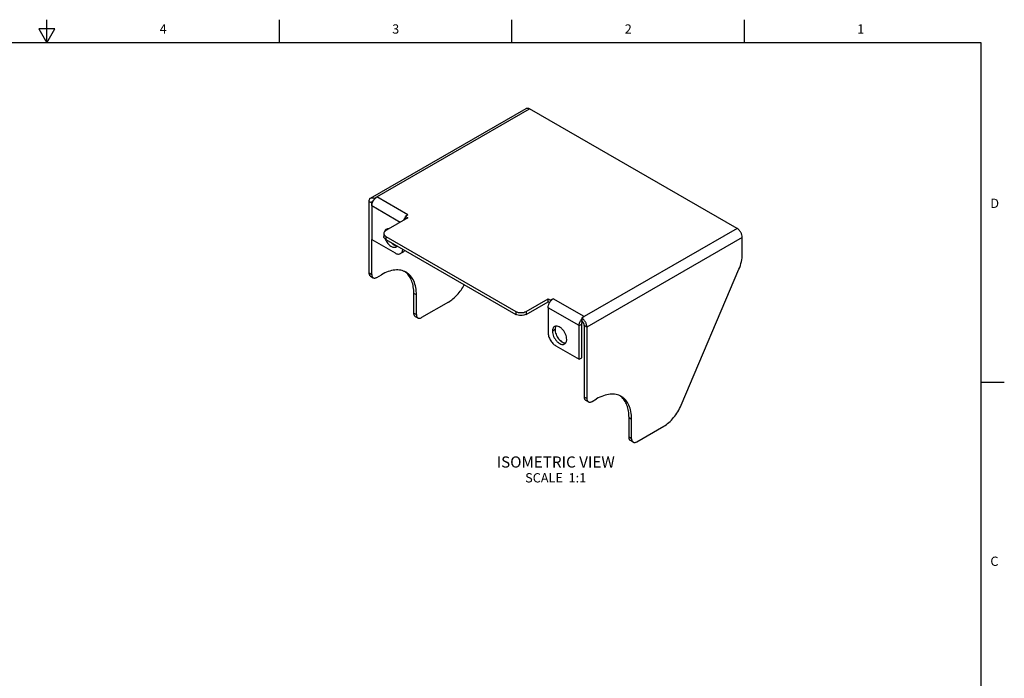
# Model space of a CAD drawing. Units: inches. Extents: x 0.7 to 21.3, y 0.5 to 16.
# Drawn here: x 10.7 to 21.3, y 8.9 to 16 of the extents above; entities that cross this region are included whole.
import ezdxf

# ---------------------------------------------------------------- set-up
doc = ezdxf.new("R2010")
doc.units = ezdxf.units.IN
doc.header["$LTSCALE"] = 1.21
doc.header["$MEASUREMENT"] = 0
doc.layers.get('0').update_dxf_attribs({"linetype": 'CONTINUOUS'})
doc.layers.add('AXIS', color=7, linetype='CONTINUOUS')
doc.layers.add('NOTES', color=7, linetype='CONTINUOUS')
doc.styles.add('TEXTSTYLE_2', font='txt', dxfattribs={"width": 0.8})

msp = doc.modelspace()

# ---------------------------------------------------------------- linework, layer by layer
at = {"color": 7, "linetype": 'CONTINUOUS'}
for p, q in [((11.007, 15.75), (11.007, 16)), ((13.507, 15.75), (13.507, 16)), ((16.007, 15.75), (16.007, 16)), ((18.507, 15.75), (18.507, 16)), ((10.9204, 15.9), (11.007, 15.75)), ((11.0936, 15.9), (10.9204, 15.9)), ((11.007, 15.75), (11.0936, 15.9)), ((21.05, 15.75), (0.964, 15.75)), ((21.05, 0.75), (21.05, 15.75)), ((14.4876, 14.0811), (16.1579, 15.0455)), ((14.5548, 14.0933), (16.1972, 15.0416)), ((18.4271, 13.7542), (16.1972, 15.0416)), ((14.5269, 14.0772), (14.5548, 14.0933)), ((14.8888, 13.9004), (14.5548, 14.0933)), ((14.4712, 13.2768), (14.4712, 14.0451)), ((14.4712, 14.0451), (14.4991, 14.029)), ((14.4991, 14.029), (14.5069, 14.0335)), ((14.4991, 13.9969), (14.4991, 14.029)), ((14.4991, 13.9969), (14.4991, 13.6352)), ((14.8053, 13.8201), (14.4991, 13.9969)), ((14.5269, 14.0772), (14.5269, 14.0685)), ((14.8888, 13.8683), (14.6522, 13.7317)), ((14.8888, 13.9004), (14.861, 13.8844)), ((14.861, 13.8522), (14.861, 13.8844)), ((14.861, 13.8844), (14.8888, 13.8683)), ((14.8505, 13.8607), (14.8618, 13.8535)), ((14.6291, 13.6995), (14.6291, 13.6674)), ((14.6522, 13.6674), (14.6522, 13.6352)), ((14.6522, 13.6674), (16.0469, 12.8622)), ((18.4271, 13.7542), (16.7847, 12.8059)), ((18.4828, 13.6578), (16.8125, 12.6934)), ((18.4828, 13.4768), (18.4828, 13.6578)), ((14.4991, 13.2607), (14.4991, 13.6352)), ((14.4991, 13.6352), (14.7496, 13.4906)), ((14.6522, 13.6352), (16.0469, 12.83)), ((14.8365, 13.5008), (14.8087, 13.4847)), ((14.4712, 13.2768), (14.4991, 13.2607)), ((14.4876, 13.2408), (14.5154, 13.2247)), ((14.5548, 13.2286), (14.6038, 13.2569)), ((17.8255, 11.8524), (18.4469, 13.316)), ((14.9517, 12.8438), (14.9517, 13.056)), ((14.9796, 12.8277), (14.9796, 13.0399)), ((15.3253, 12.9631), (15.0353, 12.7956)), ((16.1583, 12.8622), (16.3949, 12.9988)), ((16.1583, 12.83), (16.3949, 12.9666)), ((16.3949, 12.9988), (16.4228, 12.9827)), ((16.3949, 12.9666), (16.3949, 12.9988)), ((16.4112, 12.9572), (16.3949, 12.9666)), ((16.4506, 12.9988), (16.4228, 12.9827)), ((16.4228, 12.9739), (16.4228, 12.9827)), ((16.7847, 12.8059), (16.4506, 12.9988)), ((14.9517, 12.8438), (14.9796, 12.8277)), ((16.0469, 12.8622), (16.0469, 12.83)), ((16.1583, 12.8622), (16.1583, 12.83)), ((16.729, 12.7095), (16.3949, 12.9023)), ((16.3949, 12.9023), (16.3949, 12.6371)), ((14.968, 12.8078), (14.9959, 12.7917)), ((16.729, 12.7095), (16.7568, 12.7255)), ((16.729, 12.3478), (16.729, 12.7095)), ((16.7464, 12.7662), (16.7576, 12.7589)), ((16.7847, 12.8059), (16.7568, 12.7898)), ((16.7568, 12.7898), (16.7568, 12.7577)), ((16.7568, 12.3639), (16.7568, 12.7255)), ((16.8125, 12.6934), (16.7847, 12.7095)), ((16.7847, 12.7095), (16.7847, 11.9412)), ((16.8125, 12.6934), (16.8125, 11.9251)), ((16.4784, 12.4925), (16.729, 12.3478)), ((16.729, 12.3478), (16.7568, 12.3639)), ((21.05, 12.1), (21.3, 12.1)), ((16.8125, 11.9251), (16.7847, 11.9412)), ((16.8288, 11.8891), (16.801, 11.9051)), ((16.8682, 11.893), (16.9172, 11.9213)), ((17.2652, 11.5082), (17.2652, 11.7203)), ((17.293, 11.4921), (17.293, 11.7043)), ((17.3487, 11.46), (17.6388, 11.6274)), ((17.293, 11.4921), (17.2652, 11.5082)), ((17.3093, 11.4561), (17.2815, 11.4721))]:
    msp.add_line(p, q, dxfattribs=at)
for centre, radius, start, end in [((14.6333, 13.9837), 0.1361, 149.11254, 153.35863), ((14.6231, 13.9914), 0.1233, 138.30712, 140.60094), ((14.9657, 13.7918), 0.1342, 141.33163, 149.11778), ((14.9595, 13.7966), 0.1264, 140.59482, 141.2634), ((14.9648, 13.7922), 0.1332, 149.04381, 158.65622), ((16.5189, 12.8969), 0.1233, 138.30712, 140.60094), ((16.8616, 12.6973), 0.1342, 141.33163, 149.11778), ((16.8553, 12.7021), 0.1264, 140.59482, 141.2634), ((16.8234, 12.7192), 0.0675, 150.95474, 155.85355)]:
    msp.add_arc(centre, radius, start, end, dxfattribs=at)
for points, knots in [([(16.1579, 15.0455), (16.1605, 15.047), (16.1664, 15.0492), (16.1764, 15.0494), (16.1869, 15.0469), (16.1938, 15.0436), (16.1972, 15.0416)], [0, 0, 0, 0, 0.2177868, 0.450917, 0.7103006, 1, 1, 1, 1]), ([(14.4712, 14.0451), (14.4712, 14.0491), (14.4718, 14.0567), (14.4749, 14.0671), (14.4801, 14.0755), (14.485, 14.0796), (14.4876, 14.0811)], [0, 0, 0, 0, 0.2897004, 0.5490844, 0.7822141, 1, 1, 1, 1]), ([(14.4876, 14.0811), (14.4901, 14.0826), (14.4961, 14.0848), (14.506, 14.0851), (14.5166, 14.0825), (14.5235, 14.0792), (14.5269, 14.0772)], [0, 0, 0, 0, 0.2177868, 0.450917, 0.7103006, 1, 1, 1, 1]), ([(14.531, 14.0734), (14.5328, 14.0755), (14.54, 14.083), (14.5482, 14.0895), (14.5548, 14.0933)], [0, 0, 0, 0, 0.2649422, 1, 1, 1, 1]), ([(14.4991, 14.029), (14.4991, 14.0328), (14.4999, 14.0383), (14.5035, 14.0442), (14.5059, 14.0463), (14.5072, 14.047)], [0, 0, 0, 0, 0.5477125, 0.7815515, 1, 1, 1, 1]), ([(14.4991, 13.9969), (14.4991, 14.0048), (14.5017, 14.0214), (14.5077, 14.0369), (14.5116, 14.0447)], [0, 0, 0, 0, 0.4748895, 1, 1, 1, 1]), ([(14.5072, 14.047), (14.5077, 14.0473), (14.5098, 14.0483), (14.5121, 14.0488), (14.5139, 14.0489)], [0, 0, 0, 0, 0.2444567, 1, 1, 1, 1]), ([(14.5165, 14.0536), (14.5173, 14.055), (14.5208, 14.0606), (14.5247, 14.0659), (14.5278, 14.0697)], [0, 0, 0, 0, 0.2517724, 1, 1, 1, 1]), ([(14.6522, 13.7317), (14.6487, 13.7297), (14.6425, 13.7254), (14.635, 13.7175), (14.6302, 13.7088), (14.6291, 13.7025), (14.6291, 13.6995)], [0, 0, 0, 0, 0.2897018, 0.5490862, 0.7822153, 1, 1, 1, 1]), ([(14.6291, 13.6995), (14.6291, 13.6955), (14.6312, 13.6869), (14.6365, 13.68), (14.6397, 13.6768)], [0, 0, 0, 0, 0.4721056, 1, 1, 1, 1]), ([(14.6522, 13.6352), (14.6487, 13.6372), (14.6425, 13.6416), (14.635, 13.6494), (14.6302, 13.6581), (14.6291, 13.6644), (14.6291, 13.6674)], [0, 0, 0, 0, 0.2897023, 0.5490869, 0.7822158, 1, 1, 1, 1]), ([(14.6397, 13.6768), (14.6406, 13.6759), (14.6444, 13.6724), (14.6487, 13.6694), (14.6522, 13.6674)], [0, 0, 0, 0, 0.2369667, 1, 1, 1, 1]), ([(18.4828, 13.6578), (18.4828, 13.6669), (18.4794, 13.6861), (18.4675, 13.7132), (18.45, 13.737), (18.435, 13.7496), (18.4271, 13.7542)], [0, 0, 0, 0, 0.2372383, 0.5000011, 0.7627633, 1, 1, 1, 1]), ([(14.7496, 13.4906), (14.7548, 13.4876), (14.7651, 13.4827), (14.781, 13.4789), (14.7958, 13.4792), (14.8048, 13.4825), (14.8087, 13.4847)], [0, 0, 0, 0, 0.2896994, 0.549083, 0.7822132, 1, 1, 1, 1]), ([(14.8087, 13.4847), (14.8122, 13.4867), (14.8187, 13.492), (14.8261, 13.5028), (14.831, 13.516), (14.8325, 13.5258), (14.8329, 13.5309)], [0, 0, 0, 0, 0.2224494, 0.4575947, 0.7150876, 1, 1, 1, 1]), ([(14.8533, 13.5188), (14.8513, 13.5151), (14.8466, 13.5081), (14.84, 13.5028), (14.8365, 13.5008)], [0, 0, 0, 0, 0.5139823, 1, 1, 1, 1]), ([(18.4469, 13.316), (18.4582, 13.3426), (18.4756, 13.3952), (18.4828, 13.4505), (18.4828, 13.4768)], [0, 0, 0, 0, 0.5236639, 1, 1, 1, 1]), ([(14.4876, 13.2408), (14.485, 13.2423), (14.4801, 13.2463), (14.4749, 13.2548), (14.4718, 13.2652), (14.4712, 13.2728), (14.4712, 13.2768)], [0, 0, 0, 0, 0.217785, 0.4509144, 0.7102987, 1, 1, 1, 1]), ([(14.4991, 13.2607), (14.4991, 13.2567), (14.4997, 13.2492), (14.5028, 13.2387), (14.5079, 13.2303), (14.5128, 13.2262), (14.5154, 13.2247)], [0, 0, 0, 0, 0.2897013, 0.5490856, 0.782215, 1, 1, 1, 1]), ([(14.5154, 13.2247), (14.518, 13.2232), (14.524, 13.221), (14.5339, 13.2208), (14.5444, 13.2233), (14.5513, 13.2266), (14.5548, 13.2286)], [0, 0, 0, 0, 0.2177865, 0.4509164, 0.7103002, 1, 1, 1, 1]), ([(15.3253, 12.9631), (15.3421, 12.9727), (15.375, 12.9962), (15.4359, 13.0554), (15.4733, 13.1101), (15.4939, 13.1494)], [0, 0, 0, 0, 0.2281083, 0.4753582, 1, 1, 1, 1]), ([(16.3949, 12.9023), (16.3949, 12.9118), (16.3986, 12.9317), (16.4069, 12.95), (16.4123, 12.959)], [0, 0, 0, 0, 0.4744606, 1, 1, 1, 1]), ([(16.4123, 12.959), (16.4131, 12.9605), (16.4166, 12.966), (16.4205, 12.9714), (16.4236, 12.9752)], [0, 0, 0, 0, 0.2517724, 1, 1, 1, 1]), ([(16.4268, 12.9789), (16.4287, 12.981), (16.4358, 12.9884), (16.444, 12.995), (16.4506, 12.9988)], [0, 0, 0, 0, 0.2649422, 1, 1, 1, 1]), ([(14.968, 12.8078), (14.9654, 12.8093), (14.9606, 12.8133), (14.9554, 12.8218), (14.9523, 12.8322), (14.9517, 12.8398), (14.9517, 12.8438)], [0, 0, 0, 0, 0.217785, 0.4509144, 0.7102987, 1, 1, 1, 1]), ([(14.9796, 12.8277), (14.9796, 12.8237), (14.9802, 12.8161), (14.9833, 12.8057), (14.9884, 12.7973), (14.9933, 12.7932), (14.9959, 12.7917)], [0, 0, 0, 0, 0.2897013, 0.5490856, 0.782215, 1, 1, 1, 1]), ([(16.0469, 12.8622), (16.0548, 12.8576), (16.0732, 12.8509), (16.1026, 12.8477), (16.132, 12.8509), (16.1504, 12.8576), (16.1583, 12.8622)], [0, 0, 0, 0, 0.2372375, 0.5000005, 0.7627632, 1, 1, 1, 1]), ([(16.1583, 12.83), (16.1504, 12.8254), (16.132, 12.8188), (16.1026, 12.8156), (16.0732, 12.8188), (16.0548, 12.8254), (16.0469, 12.83)], [0, 0, 0, 0, 0.2372368, 0.4999995, 0.7627625, 1, 1, 1, 1]), ([(14.9959, 12.7917), (14.9985, 12.7902), (15.0045, 12.788), (15.0144, 12.7878), (15.0249, 12.7903), (15.0318, 12.7936), (15.0353, 12.7956)], [0, 0, 0, 0, 0.2177865, 0.4509164, 0.7103002, 1, 1, 1, 1]), ([(16.729, 12.7095), (16.729, 12.7189), (16.7326, 12.7389), (16.741, 12.7572), (16.7464, 12.7662)], [0, 0, 0, 0, 0.4744606, 1, 1, 1, 1]), ([(16.8125, 12.6934), (16.8125, 12.7025), (16.8091, 12.7218), (16.7971, 12.7488), (16.7797, 12.7727), (16.7647, 12.7853), (16.7568, 12.7898)], [0, 0, 0, 0, 0.2372383, 0.5000011, 0.7627633, 1, 1, 1, 1]), ([(16.764, 12.7524), (16.7634, 12.7529), (16.7612, 12.7549), (16.7587, 12.7566), (16.7568, 12.7577)], [0, 0, 0, 0, 0.2606203, 1, 1, 1, 1]), ([(16.7568, 12.7255), (16.7568, 12.7272), (16.7573, 12.7345), (16.7595, 12.7417), (16.7618, 12.7468)], [0, 0, 0, 0, 0.2309921, 1, 1, 1, 1]), ([(16.7847, 12.7095), (16.7847, 12.7132), (16.7835, 12.7212), (16.7778, 12.7364), (16.7703, 12.7469), (16.764, 12.7524)], [0, 0, 0, 0, 0.2315579, 0.4872413, 1, 1, 1, 1]), ([(16.3949, 12.6371), (16.3949, 12.6234), (16.4001, 12.5946), (16.4179, 12.554), (16.4441, 12.5182), (16.4666, 12.4993), (16.4784, 12.4925)], [0, 0, 0, 0, 0.2372383, 0.5000011, 0.7627633, 1, 1, 1, 1]), ([(16.801, 11.9051), (16.7984, 11.9066), (16.7935, 11.9107), (16.7883, 11.9192), (16.7853, 11.9296), (16.7847, 11.9372), (16.7847, 11.9412)], [0, 0, 0, 0, 0.217785, 0.4509144, 0.7102987, 1, 1, 1, 1]), ([(16.8125, 11.9251), (16.8125, 11.9211), (16.8131, 11.9135), (16.8162, 11.9031), (16.8214, 11.8946), (16.8262, 11.8906), (16.8288, 11.8891)], [0, 0, 0, 0, 0.2897013, 0.5490856, 0.782215, 1, 1, 1, 1]), ([(16.8288, 11.8891), (16.8314, 11.8876), (16.8374, 11.8854), (16.8473, 11.8851), (16.8578, 11.8877), (16.8647, 11.891), (16.8682, 11.893)], [0, 0, 0, 0, 0.2177865, 0.4509164, 0.7103002, 1, 1, 1, 1]), ([(17.6388, 11.6274), (17.6583, 11.6387), (17.6965, 11.6669), (17.7472, 11.7197), (17.7916, 11.7822), (17.8154, 11.8285), (17.8255, 11.8524)], [0, 0, 0, 0, 0.2277809, 0.4765113, 0.7373892, 1, 1, 1, 1]), ([(17.2815, 11.4721), (17.2789, 11.4736), (17.274, 11.4777), (17.2688, 11.4862), (17.2658, 11.4966), (17.2652, 11.5042), (17.2652, 11.5082)], [0, 0, 0, 0, 0.217785, 0.4509144, 0.7102987, 1, 1, 1, 1]), ([(17.293, 11.4921), (17.293, 11.4881), (17.2936, 11.4805), (17.2967, 11.4701), (17.3018, 11.4616), (17.3067, 11.4576), (17.3093, 11.4561)], [0, 0, 0, 0, 0.2897013, 0.5490856, 0.782215, 1, 1, 1, 1]), ([(17.3093, 11.4561), (17.3119, 11.4546), (17.3179, 11.4524), (17.3278, 11.4521), (17.3383, 11.4547), (17.3452, 11.458), (17.3487, 11.46)], [0, 0, 0, 0, 0.2177865, 0.4509164, 0.7103002, 1, 1, 1, 1])]:
    msp.add_open_spline(points, degree=3, knots=knots, dxfattribs=at)
at = {"layer": 'AXIS', "color": 7, "linetype": 'CONTINUOUS'}
for p, q in [((14.9796, 13.0399), (14.9517, 13.056)), ((16.4701, 12.6661), (16.4422, 12.65)), ((17.2652, 11.7203), (17.293, 11.7043))]:
    msp.add_line(p, q, dxfattribs=at)
for centre, radius, start, end in [((14.6767, 13.7093), 0.0412, 136.54855, 144.95075), ((14.8122, 13.7104), 0.1815, 202.54385, 205.14864), ((14.7517, 13.1438), 0.1796, 51.38009, 54.8065), ((14.7505, 13.1423), 0.1816, 49.97171, 51.38203), ((17.0651, 11.8082), 0.1796, 51.38009, 54.8065), ((17.0639, 11.8066), 0.1816, 49.97171, 51.38203)]:
    msp.add_arc(centre, radius, start, end, dxfattribs=at)
for points, knots in [([(14.643, 13.733), (14.6421, 13.7318), (14.6389, 13.7266), (14.6366, 13.7209), (14.6354, 13.7164)], [0, 0, 0, 0, 0.2377462, 1, 1, 1, 1]), ([(14.6551, 13.7443), (14.6528, 13.7429), (14.6499, 13.7408), (14.6474, 13.7383), (14.6468, 13.7377)], [0, 0, 0, 0, 0.7466389, 1, 1, 1, 1]), ([(14.6806, 13.749), (14.6761, 13.7495), (14.6672, 13.7494), (14.6588, 13.7464), (14.6551, 13.7443)], [0, 0, 0, 0, 0.5177197, 1, 1, 1, 1]), ([(14.6709, 13.7491), (14.6704, 13.7485), (14.6686, 13.7458), (14.6671, 13.7429), (14.6661, 13.7407)], [0, 0, 0, 0, 0.2436343, 1, 1, 1, 1]), ([(14.6478, 13.6332), (14.6543, 13.6193), (14.6702, 13.5941), (14.6964, 13.569), (14.7192, 13.5564), (14.7352, 13.5516), (14.7504, 13.5513), (14.7595, 13.5545), (14.7634, 13.5567)], [0, 0, 0, 0, 0.3032131, 0.5828765, 0.7054197, 0.8142198, 0.9108192, 1, 1, 1, 1]), ([(14.7065, 13.6032), (14.7112, 13.5982), (14.7208, 13.589), (14.7403, 13.5752), (14.757, 13.5687), (14.7677, 13.5679)], [0, 0, 0, 0, 0.2863721, 0.5511525, 1, 1, 1, 1]), ([(14.7634, 13.5567), (14.7643, 13.5573), (14.768, 13.5596), (14.7712, 13.5626), (14.7733, 13.5651)], [0, 0, 0, 0, 0.2472916, 1, 1, 1, 1]), ([(14.8695, 13.2832), (14.8608, 13.2882), (14.8423, 13.2969), (14.8017, 13.3081), (14.7447, 13.3096), (14.6735, 13.2924), (14.6271, 13.2703), (14.6038, 13.2569)], [0, 0, 0, 0, 0.1081628, 0.2183652, 0.451372, 0.710412, 1, 1, 1, 1]), ([(14.9517, 13.056), (14.9517, 13.0796), (14.9486, 13.1248), (14.9328, 13.1878), (14.9063, 13.2411), (14.8811, 13.2697), (14.8673, 13.2813)], [0, 0, 0, 0, 0.2859009, 0.5455659, 0.7814534, 1, 1, 1, 1]), ([(14.9796, 13.0399), (14.9796, 13.0668), (14.9755, 13.118), (14.9548, 13.1884), (14.925, 13.2369), (14.895, 13.2665), (14.8782, 13.2782), (14.8695, 13.2832)], [0, 0, 0, 0, 0.2895894, 0.54863, 0.7816362, 0.891838, 1, 1, 1, 1]), ([(16.5954, 12.5616), (16.5954, 12.5708), (16.5928, 12.5903), (16.5831, 12.6189), (16.5682, 12.6464), (16.5493, 12.6706), (16.5279, 12.6896), (16.5056, 12.7018), (16.4866, 12.7055), (16.4732, 12.7035), (16.4673, 12.7011), (16.4647, 12.6996)], [0, 0, 0, 0, 0.1287448, 0.2703889, 0.4176119, 0.5620193, 0.6957479, 0.8130644, 0.9124727, 0.9571201, 1, 1, 1, 1]), ([(16.4804, 12.7044), (16.4787, 12.702), (16.4721, 12.6903), (16.4701, 12.6764), (16.4701, 12.6661)], [0, 0, 0, 0, 0.2244371, 1, 1, 1, 1]), ([(16.4647, 12.6996), (16.4611, 12.6975), (16.4544, 12.6919), (16.4473, 12.6802), (16.4431, 12.6659), (16.4422, 12.6555), (16.4422, 12.65)], [0, 0, 0, 0, 0.2177853, 0.4509152, 0.7102996, 1, 1, 1, 1]), ([(16.4422, 12.65), (16.4422, 12.6407), (16.4448, 12.6213), (16.4545, 12.5927), (16.4694, 12.5652), (16.4883, 12.541), (16.5097, 12.522), (16.532, 12.5098), (16.551, 12.5061), (16.5644, 12.508), (16.5703, 12.5105), (16.5729, 12.512)], [0, 0, 0, 0, 0.1287448, 0.2703889, 0.4176119, 0.5620193, 0.6957479, 0.8130644, 0.9124727, 0.9571201, 1, 1, 1, 1]), ([(16.4701, 12.6661), (16.4701, 12.6579), (16.4721, 12.6407), (16.4798, 12.6153), (16.4919, 12.5902), (16.5076, 12.5672), (16.5259, 12.5478), (16.55, 12.5297), (16.5719, 12.522), (16.585, 12.5232)], [0, 0, 0, 0, 0.1235383, 0.2587853, 0.4003448, 0.5418885, 0.6770906, 0.8005614, 1, 1, 1, 1]), ([(16.5729, 12.512), (16.5765, 12.5141), (16.5832, 12.5197), (16.5903, 12.5313), (16.5945, 12.5457), (16.5954, 12.5561), (16.5954, 12.5616)], [0, 0, 0, 0, 0.2177853, 0.4509152, 0.7102996, 1, 1, 1, 1]), ([(17.1829, 11.9476), (17.1742, 11.9526), (17.1557, 11.9613), (17.1151, 11.9725), (17.0582, 11.974), (16.9869, 11.9568), (16.9405, 11.9347), (16.9172, 11.9213)], [0, 0, 0, 0, 0.1081628, 0.2183652, 0.451372, 0.710412, 1, 1, 1, 1]), ([(17.2652, 11.7203), (17.2652, 11.744), (17.262, 11.7891), (17.2462, 11.8522), (17.2197, 11.9055), (17.1945, 11.9341), (17.1807, 11.9457)], [0, 0, 0, 0, 0.2859009, 0.5455659, 0.7814534, 1, 1, 1, 1]), ([(17.293, 11.7043), (17.293, 11.7312), (17.2889, 11.7824), (17.2682, 11.8528), (17.2384, 11.9013), (17.2084, 11.9309), (17.1916, 11.9425), (17.1829, 11.9476)], [0, 0, 0, 0, 0.2895894, 0.54863, 0.7816362, 0.891838, 1, 1, 1, 1])]:
    msp.add_open_spline(points, degree=3, knots=knots, dxfattribs=at)

# ---------------------------------------------------------------- texts
at = {"color": 7, "linetype": 'CONTINUOUS', "char_height": 0.1, "width": 0.08, "line_spacing_factor": 0.9, "style": 'TEXTSTYLE_2'}
for s, insert, attachment_point in [('4', (12.257, 15.95), 2), ('3', (14.757, 15.95), 2), ('2', (17.257, 15.95), 2), ('1', (19.757, 15.95), 2), ('D', (21.15, 14.075), 1), ('C', (21.15, 10.225), 1)]:
    msp.add_mtext(s, dxfattribs=dict(at, insert=insert, attachment_point=attachment_point))
at = {"layer": 'NOTES', "color": 7, "linetype": 'CONTINUOUS', "insert": (16.477, 11.3025), "char_height": 0.12, "width": 1.68, "attachment_point": 2, "line_spacing_factor": 0.9}
msp.add_mtext('ISOMETRIC VIEW\\P\\H0.1;SCALE  1:1', dxfattribs=at)

doc.saveas('drawing.dxf')
